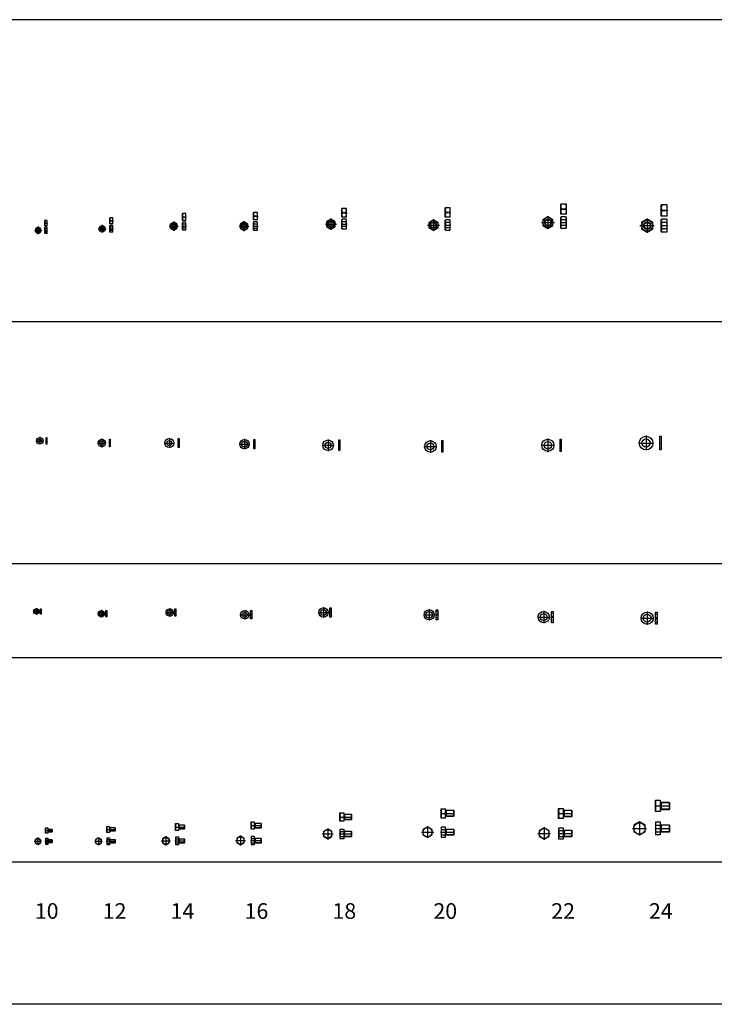
# Model space of a CAD drawing. Units: millimetres. Extents: x -8324 to 72558, y 1058 to 61192.
# Drawn here: x 3215 to 5433, y 1058 to 4202 of the extents above; entities that cross this region are included whole.
import ezdxf

# ---------------------------------------------------------------- set-up
doc = ezdxf.new("R2010")
doc.units = ezdxf.units.MM
doc.linetypes.add('CENTER', pattern=[2, 1.25, -0.25, 0.25, -0.25])
doc.linetypes.add('HIDDEN', pattern=[0.375, 0.25, -0.125])
for name, color, linetype in [('나사산', 1, 'Continuous'), ('은선', 2, 'HIDDEN'), ('중심선', 1, 'CENTER')]:
    doc.layers.add(name, color=color, linetype=linetype)
doc.styles.add('H', font='txt.shx')

msp = doc.modelspace()

# ---------------------------------------------------------------- linework, layer by layer
for p, q in [((28509.53, 4201.569), (1160.026, 4201.569)), ((3962.102, 3562.147), (3962.102, 3586.147)), ((3975.102, 3586.147), (3962.102, 3586.147)), ((3975.102, 3562.147), (3975.102, 3586.147)), ((4243.551, 3571.247), (4243.551, 3598.247)), ((4258.551, 3598.247), (4243.551, 3598.247)), ((4257.344, 3584.747), (4244.757, 3584.747)), ((4258.551, 3571.247), (4258.551, 3598.247)), ((4574.406, 3570.491), (4574.406, 3600.491)), ((4590.406, 3600.491), (4574.406, 3600.491)), ((4589.066, 3585.491), (4575.747, 3585.491)), ((4590.406, 3570.491), (4590.406, 3600.491)), ((4943.085, 3580.384), (4943.085, 3612.384)), ((4961.085, 3612.384), (4943.085, 3612.384)), ((4959.655, 3596.384), (4944.516, 3596.384)), ((4961.085, 3580.384), (4961.085, 3612.384)), ((5264.133, 3573.89), (5264.133, 3609.89)), ((5283.133, 3609.89), (5264.133, 3609.89)), ((5281.524, 3591.89), (5265.742, 3591.89)), ((5283.133, 3573.89), (5283.133, 3609.89)), ((3295.354, 3543.067), (3295.354, 3560.067)), ((3303.354, 3560.067), (3295.354, 3560.067)), ((3303.354, 3543.067), (3303.354, 3560.067)), ((3502.754, 3549.692), (3502.754, 3568.692)), ((3512.754, 3568.692), (3502.754, 3568.692)), ((3511.905, 3559.192), (3503.603, 3559.192)), ((3512.754, 3549.692), (3512.754, 3568.692)), ((3707.377, 3554.813), (3696.377, 3548.463)), ((3718.377, 3548.463), (3707.377, 3554.813)), ((3734.877, 3560.445), (3734.877, 3582.445)), ((3745.877, 3582.445), (3734.877, 3582.445)), ((3745.877, 3560.445), (3734.877, 3560.445)), ((3734.877, 3553.111), (3735.86, 3554.813)), ((3734.877, 3531.111), (3734.877, 3553.111)), ((3744.894, 3571.445), (3735.86, 3571.445)), ((3744.894, 3554.813), (3735.86, 3554.813)), ((3745.877, 3553.111), (3744.894, 3554.813)), ((3745.877, 3560.445), (3745.877, 3582.445)), ((3745.877, 3531.111), (3745.877, 3553.111)), ((3931.602, 3556.004), (3919.602, 3549.076)), ((3943.602, 3549.076), (3931.602, 3556.004)), ((3975.102, 3562.147), (3962.102, 3562.147)), ((3962.102, 3554.147), (3963.175, 3556.004)), ((3962.102, 3530.147), (3962.102, 3554.147)), ((3974.029, 3574.147), (3963.175, 3574.147)), ((3974.029, 3556.004), (3963.175, 3556.004)), ((3975.102, 3554.147), (3974.029, 3556.004)), ((3975.102, 3530.147), (3975.102, 3554.147)), ((4209.051, 3564.336), (4195.551, 3556.542)), ((4195.551, 3556.542), (4195.551, 3540.952)), ((4222.551, 3556.542), (4209.051, 3564.336)), ((4222.551, 3540.952), (4222.551, 3556.542)), ((4258.551, 3571.247), (4243.551, 3571.247)), ((4243.551, 3562.247), (4244.757, 3564.336)), ((4243.551, 3535.247), (4243.551, 3562.247)), ((4257.344, 3564.336), (4244.757, 3564.336)), ((4257.344, 3556.542), (4244.757, 3556.542)), ((4258.551, 3562.247), (4257.344, 3564.336)), ((4258.551, 3535.247), (4258.551, 3562.247)), ((4536.406, 3562.812), (4521.406, 3554.152)), ((4521.406, 3554.152), (4521.406, 3536.83)), ((4551.406, 3554.152), (4536.406, 3562.812)), ((4551.406, 3536.83), (4551.406, 3554.152)), ((4590.406, 3570.491), (4574.406, 3570.491)), ((4574.406, 3560.491), (4575.747, 3562.812)), ((4574.406, 3530.491), (4574.406, 3560.491)), ((4589.066, 3562.812), (4575.747, 3562.812)), ((4589.066, 3554.152), (4575.747, 3554.152)), ((4590.406, 3560.491), (4589.066, 3562.812)), ((4590.406, 3530.491), (4590.406, 3560.491)), ((4902.085, 3572.192), (4886.085, 3562.955)), ((4886.085, 3562.955), (4886.085, 3544.478)), ((4918.085, 3562.955), (4902.085, 3572.192)), ((4918.085, 3544.478), (4918.085, 3562.955)), ((4961.085, 3580.384), (4943.085, 3580.384)), ((4943.085, 3569.717), (4944.516, 3572.192)), ((4943.085, 3537.717), (4943.085, 3569.717)), ((4959.655, 3572.192), (4944.516, 3572.192)), ((4959.655, 3562.955), (4944.516, 3562.955)), ((4961.085, 3569.717), (4959.655, 3572.192)), ((4961.085, 3537.717), (4961.085, 3569.717)), ((5218.633, 3564.675), (5200.633, 3554.283)), ((5200.633, 3554.283), (5200.633, 3533.497)), ((5236.633, 3554.283), (5218.633, 3564.675)), ((5236.633, 3533.497), (5236.633, 3554.283)), ((5283.133, 3573.89), (5264.133, 3573.89)), ((5264.133, 3561.89), (5265.742, 3564.675)), ((5264.133, 3525.89), (5264.133, 3561.89)), ((5281.524, 3564.675), (5265.742, 3564.675)), ((5281.524, 3554.283), (5265.742, 3554.283)), ((5283.133, 3561.89), (5281.524, 3564.675)), ((5283.133, 3525.89), (5283.133, 3561.89)), ((3274.354, 3538.715), (3265.854, 3533.808)), ((3265.854, 3533.808), (3265.854, 3523.992)), ((3265.854, 3523.992), (3274.354, 3519.085)), ((3282.854, 3533.808), (3274.354, 3538.715)), ((3274.354, 3519.085), (3282.854, 3523.992)), ((3282.854, 3523.992), (3282.854, 3533.808)), ((3303.354, 3543.067), (3295.354, 3543.067)), ((3295.354, 3537.4), (3296.113, 3538.715)), ((3295.354, 3520.4), (3295.354, 3537.4)), ((3302.594, 3551.567), (3296.113, 3551.567)), ((3302.594, 3538.715), (3296.113, 3538.715)), ((3302.594, 3533.808), (3296.113, 3533.808)), ((3302.594, 3523.992), (3296.113, 3523.992)), ((3303.354, 3537.4), (3302.594, 3538.715)), ((3303.354, 3520.4), (3303.354, 3537.4)), ((3478.754, 3544.829), (3469.254, 3539.344)), ((3469.254, 3539.344), (3469.254, 3528.373)), ((3469.254, 3528.373), (3478.754, 3522.889)), ((3488.254, 3539.344), (3478.754, 3544.829)), ((3478.754, 3522.889), (3488.254, 3528.373)), ((3488.254, 3528.373), (3488.254, 3539.344)), ((3512.754, 3549.692), (3502.754, 3549.692)), ((3502.754, 3543.359), (3503.603, 3544.829)), ((3502.754, 3524.359), (3502.754, 3543.359)), ((3503.603, 3522.889), (3502.754, 3524.359)), ((3511.905, 3544.829), (3503.603, 3544.829)), ((3511.905, 3539.344), (3503.603, 3539.344)), ((3511.905, 3528.373), (3503.603, 3528.373)), ((3511.905, 3522.889), (3503.603, 3522.889)), ((3512.754, 3543.359), (3511.905, 3544.829)), ((3511.905, 3522.889), (3512.754, 3524.359)), ((3512.754, 3524.359), (3512.754, 3543.359)), ((3696.377, 3548.463), (3696.377, 3535.76)), ((3696.377, 3535.76), (3707.377, 3529.41)), ((3707.377, 3529.41), (3718.377, 3535.76)), ((3718.377, 3535.76), (3718.377, 3548.463)), ((3735.86, 3529.41), (3734.877, 3531.111)), ((3744.894, 3548.463), (3735.86, 3548.463)), ((3744.894, 3535.76), (3735.86, 3535.76)), ((3744.894, 3529.41), (3735.86, 3529.41)), ((3744.894, 3529.41), (3745.877, 3531.111)), ((3919.602, 3549.076), (3919.602, 3535.219)), ((3919.602, 3535.219), (3931.602, 3528.291)), ((3931.602, 3528.291), (3943.602, 3535.219)), ((3943.602, 3535.219), (3943.602, 3549.076)), ((3963.175, 3528.291), (3962.102, 3530.147)), ((3974.029, 3549.076), (3963.175, 3549.076)), ((3974.029, 3535.219), (3963.175, 3535.219)), ((3974.029, 3528.291), (3963.175, 3528.291)), ((3974.029, 3528.291), (3975.102, 3530.147)), ((4195.551, 3540.952), (4209.051, 3533.159)), ((4209.051, 3533.159), (4222.551, 3540.952)), ((4244.757, 3533.159), (4243.551, 3535.247)), ((4257.344, 3540.952), (4244.757, 3540.952)), ((4257.344, 3533.159), (4244.757, 3533.159)), ((4257.344, 3533.159), (4258.551, 3535.247)), ((4521.406, 3536.83), (4536.406, 3528.17)), ((4536.406, 3528.17), (4551.406, 3536.83)), ((4575.747, 3528.17), (4574.406, 3530.491)), ((4589.066, 3536.83), (4575.747, 3536.83)), ((4589.066, 3528.17), (4575.747, 3528.17)), ((4589.066, 3528.17), (4590.406, 3530.491)), ((4886.085, 3544.478), (4902.085, 3535.241)), ((4902.085, 3535.241), (4918.085, 3544.478)), ((4944.516, 3535.241), (4943.085, 3537.717)), ((4959.655, 3544.478), (4944.516, 3544.478)), ((4959.655, 3535.241), (4944.516, 3535.241)), ((4959.655, 3535.241), (4961.085, 3537.717)), ((5200.633, 3533.497), (5218.633, 3523.105)), ((5218.633, 3523.105), (5236.633, 3533.497)), ((5265.742, 3523.105), (5264.133, 3525.89)), ((5281.524, 3533.497), (5265.742, 3533.497)), ((5281.524, 3523.105), (5265.742, 3523.105)), ((5281.524, 3523.105), (5283.133, 3525.89)), ((3296.113, 3519.085), (3295.354, 3520.4)), ((3302.594, 3519.085), (3296.113, 3519.085)), ((3302.594, 3519.085), (3303.354, 3520.4)), ((28509.53, 3236.889), (1160.026, 3236.889)), ((3300.372, 2846.601), (3300.372, 2867.601)), ((3300.372, 2867.601), (3302.372, 2867.601)), ((3302.372, 2867.601), (3302.372, 2846.601)), ((3501.644, 2837.786), (3501.644, 2861.786)), ((3501.644, 2861.786), (3503.944, 2861.786)), ((3503.944, 2861.786), (3503.944, 2837.786)), ((3721.214, 2835.786), (3721.214, 2863.786)), ((3721.214, 2863.786), (3724.414, 2863.786)), ((3724.414, 2863.786), (3724.414, 2835.786)), ((3962.987, 2831.158), (3962.987, 2861.158)), ((3962.987, 2861.158), (3966.187, 2861.158)), ((3966.187, 2861.158), (3966.187, 2831.158)), ((4940.664, 2823.011), (4940.664, 2862.011)), ((4940.664, 2862.011), (4943.864, 2862.011)), ((4943.864, 2862.011), (4943.864, 2823.011)), ((5259.375, 2827.736), (5259.375, 2871.736)), ((5259.375, 2871.736), (5263.875, 2871.736)), ((5263.875, 2871.736), (5263.875, 2827.736)), ((3302.372, 2846.601), (3300.372, 2846.601)), ((3503.944, 2837.786), (3501.644, 2837.786)), ((3724.414, 2835.786), (3721.214, 2835.786)), ((3966.187, 2831.158), (3962.987, 2831.158)), ((4234.089, 2825.511), (4234.089, 2859.511)), ((4234.089, 2859.511), (4237.289, 2859.511)), ((4237.289, 2859.511), (4237.289, 2825.511)), ((4563.737, 2820.353), (4563.737, 2857.353)), ((4563.737, 2857.353), (4566.937, 2857.353)), ((4566.937, 2857.353), (4566.937, 2820.353)), ((4237.289, 2825.511), (4234.089, 2825.511)), ((4566.937, 2820.353), (4563.737, 2820.353)), ((4943.864, 2823.011), (4940.664, 2823.011)), ((5263.875, 2827.736), (5259.375, 2827.736)), ((28509.53, 2464.574), (1160.026, 2464.574)), ((3281.445, 2303.26), (3281.445, 2320.86)), ((3281.445, 2320.86), (3283.945, 2320.86)), ((3283.945, 2313.727), (3281.445, 2311.227)), ((3283.945, 2312.894), (3281.445, 2310.394)), ((3283.945, 2303.26), (3281.445, 2303.26)), ((3283.945, 2320.86), (3283.945, 2303.26)), ((3490.689, 2294.549), (3490.689, 2315.149)), ((3490.689, 2315.149), (3493.689, 2315.149)), ((3493.689, 2306.849), (3490.689, 2303.849)), ((3493.689, 2305.849), (3490.689, 2302.849)), ((3493.689, 2315.149), (3493.689, 2294.549)), ((3710.958, 2296.694), (3710.958, 2320.294)), ((3710.958, 2320.294), (3714.458, 2320.294)), ((3714.458, 2310.827), (3710.958, 2307.327)), ((3714.458, 2309.661), (3710.958, 2306.161)), ((3714.458, 2296.694), (3710.958, 2296.694)), ((3714.458, 2320.294), (3714.458, 2296.694)), ((3952.672, 2287.983), (3952.672, 2314.583)), ((3952.672, 2314.583), (3956.672, 2314.583)), ((3956.672, 2303.949), (3952.672, 2299.949)), ((3956.672, 2302.616), (3952.672, 2298.616)), ((3956.672, 2314.583), (3956.672, 2287.983)), ((4205.65, 2293.778), (4205.65, 2323.378)), ((4205.65, 2323.378), (4210.25, 2323.378)), ((4210.25, 2311.644), (4205.65, 2307.044)), ((4210.25, 2310.111), (4205.65, 2305.511)), ((4210.25, 2323.378), (4210.25, 2293.778)), ((4545.037, 2285.166), (4545.037, 2317.566)), ((4545.037, 2317.566), (4550.137, 2317.566)), ((4550.137, 2304.766), (4545.037, 2299.666)), ((4550.137, 2303.066), (4545.037, 2297.966)), ((4550.137, 2317.566), (4550.137, 2285.166)), ((4913.42, 2276.105), (4913.42, 2312.205)), ((4913.42, 2312.205), (4919.02, 2312.205)), ((4919.02, 2297.888), (4913.42, 2292.288)), ((4919.02, 2296.022), (4913.42, 2290.422)), ((4919.02, 2312.205), (4919.02, 2276.105)), ((5245.325, 2271.199), (5245.325, 2309.899)), ((5245.325, 2309.899), (5251.225, 2309.899)), ((5251.225, 2309.899), (5251.225, 2271.199)), ((3493.689, 2294.549), (3490.689, 2294.549)), ((3956.672, 2287.983), (3952.672, 2287.983)), ((4210.25, 2293.778), (4205.65, 2293.778)), ((4550.137, 2285.166), (4545.037, 2285.166)), ((4919.02, 2276.105), (4913.42, 2276.105)), ((5251.225, 2294.483), (5245.325, 2288.583)), ((5251.225, 2292.516), (5245.325, 2286.616)), ((5251.225, 2271.199), (5245.325, 2271.199)), ((28509.53, 2164.418), (1160.026, 2164.418)), ((5245.487, 1709.03), (5260.487, 1709.03)), ((5245.487, 1673.03), (5245.487, 1709.03)), ((5260.487, 1709.03), (5260.487, 1673.03)), ((5260.487, 1703.03), (5288.863, 1703.03)), ((5264.1, 1703.03), (5264.1, 1679.03)), ((5288.863, 1703.03), (5288.863, 1679.03)), ((5288.863, 1703.03), (5290.487, 1701.407)), ((5290.487, 1701.407), (5290.487, 1680.654)), ((4237.953, 1669.011), (4249.953, 1669.011)), ((4237.953, 1642.011), (4237.953, 1669.011)), ((4249.953, 1669.011), (4249.953, 1642.011)), ((4560.943, 1682.254), (4573.943, 1682.254)), ((4560.943, 1652.254), (4560.943, 1682.254)), ((4562.283, 1667.254), (4573.943, 1667.254)), ((4573.943, 1682.254), (4573.943, 1652.254)), ((4573.943, 1677.254), (4600.589, 1677.254)), ((4577.086, 1677.254), (4577.086, 1657.254)), ((4600.589, 1677.254), (4600.589, 1657.254)), ((4600.589, 1677.254), (4601.943, 1675.901)), ((4601.943, 1675.901), (4601.943, 1658.607)), ((4936.309, 1682.93), (4950.309, 1682.93)), ((4936.309, 1650.93), (4936.309, 1682.93)), ((4937.739, 1666.93), (4950.309, 1666.93)), ((4950.309, 1682.93), (4950.309, 1650.93)), ((4950.309, 1677.93), (4976.956, 1677.93)), ((4953.453, 1677.93), (4953.453, 1655.93)), ((4976.956, 1677.93), (4976.956, 1655.93)), ((4976.956, 1677.93), (4978.309, 1676.576)), ((4978.309, 1676.576), (4978.309, 1657.283)), ((5260.487, 1673.03), (5245.487, 1673.03)), ((5247.096, 1691.03), (5260.487, 1691.03)), ((5288.863, 1679.03), (5260.487, 1679.03)), ((5290.487, 1680.654), (5288.863, 1679.03)), ((3954.495, 1640.501), (3964.495, 1640.501)), ((3954.495, 1616.501), (3954.495, 1640.501)), ((3964.495, 1640.501), (3964.495, 1616.501)), ((3964.495, 1636.501), (3985.412, 1636.501)), ((3966.97, 1636.501), (3966.97, 1620.501)), ((3985.412, 1636.501), (3985.412, 1620.501)), ((3985.412, 1636.501), (3986.495, 1635.419)), ((3986.495, 1635.419), (3986.495, 1621.584)), ((4249.953, 1642.011), (4237.953, 1642.011)), ((4239.16, 1655.511), (4249.953, 1655.511)), ((4249.953, 1664.511), (4273.6, 1664.511)), ((4273.6, 1646.511), (4249.953, 1646.511)), ((4252.897, 1664.511), (4252.897, 1646.511)), ((4273.6, 1664.511), (4273.6, 1646.511)), ((4273.6, 1664.511), (4274.953, 1663.157)), ((4274.953, 1647.864), (4273.6, 1646.511)), ((4274.953, 1663.157), (4274.953, 1647.864)), ((4573.943, 1652.254), (4560.943, 1652.254)), ((4600.589, 1657.254), (4573.943, 1657.254)), ((4601.943, 1658.607), (4600.589, 1657.254)), ((4950.309, 1650.93), (4936.309, 1650.93)), ((4976.956, 1655.93), (4950.309, 1655.93)), ((4978.309, 1657.283), (4976.956, 1655.93)), ((5194.487, 1639.815), (5176.487, 1629.424)), ((5212.487, 1629.424), (5194.487, 1639.815)), ((5247.096, 1639.815), (5245.487, 1637.03)), ((5245.487, 1637.03), (5245.487, 1601.03)), ((5247.096, 1639.815), (5260.487, 1639.815)), ((5260.487, 1639.815), (5260.487, 1598.246)), ((3297.746, 1620.595), (3304.746, 1620.595)), ((3297.746, 1603.595), (3297.746, 1620.595)), ((3304.746, 1603.595), (3297.746, 1603.595)), ((3298.506, 1612.095), (3304.746, 1612.095)), ((3304.746, 1620.595), (3304.746, 1603.595)), ((3304.746, 1617.095), (3317.935, 1617.095)), ((3317.935, 1607.095), (3304.746, 1607.095)), ((3306.553, 1617.095), (3306.553, 1607.095)), ((3317.935, 1617.095), (3317.935, 1607.095)), ((3317.935, 1617.095), (3318.746, 1616.283)), ((3318.746, 1607.907), (3317.935, 1607.095)), ((3318.746, 1616.283), (3318.746, 1607.907)), ((3493.773, 1625.589), (3501.773, 1625.589)), ((3493.773, 1606.589), (3493.773, 1625.589)), ((3501.773, 1606.589), (3493.773, 1606.589)), ((3494.622, 1616.089), (3501.773, 1616.089)), ((3501.773, 1625.589), (3501.773, 1606.589)), ((3501.773, 1622.089), (3518.825, 1622.089)), ((3518.825, 1610.089), (3501.773, 1610.089)), ((3504.013, 1622.089), (3504.013, 1610.089)), ((3518.825, 1622.089), (3518.825, 1610.089)), ((3518.825, 1622.089), (3519.773, 1621.141)), ((3519.773, 1611.036), (3518.825, 1610.089)), ((3519.773, 1621.141), (3519.773, 1611.036)), ((3713.082, 1634.468), (3722.082, 1634.468)), ((3713.082, 1612.468), (3713.082, 1634.468)), ((3722.082, 1612.468), (3713.082, 1612.468)), ((3714.065, 1623.468), (3722.082, 1623.468)), ((3722.082, 1634.468), (3722.082, 1612.468)), ((3722.082, 1630.468), (3741, 1630.468)), ((3741, 1616.468), (3722.082, 1616.468)), ((3724.557, 1630.468), (3724.557, 1616.468)), ((3741, 1630.468), (3741, 1616.468)), ((3741, 1630.468), (3742.082, 1629.385)), ((3742.082, 1617.55), (3741, 1616.468)), ((3742.082, 1629.385), (3742.082, 1617.55)), ((3964.495, 1616.501), (3954.495, 1616.501)), ((3955.567, 1628.501), (3964.495, 1628.501)), ((3985.412, 1620.501), (3964.495, 1620.501)), ((3986.495, 1621.584), (3985.412, 1620.501)), ((4198.953, 1617.099), (4185.453, 1609.305)), ((4185.453, 1609.305), (4185.453, 1593.716)), ((4212.453, 1609.305), (4198.953, 1617.099)), ((4212.453, 1593.716), (4212.453, 1609.305)), ((4239.16, 1617.099), (4237.953, 1615.011)), ((4237.953, 1615.011), (4237.953, 1588.011)), ((4239.16, 1617.099), (4249.953, 1617.099)), ((4239.16, 1609.305), (4249.953, 1609.305)), ((4249.953, 1617.099), (4249.953, 1585.922)), ((4249.953, 1610.511), (4273.6, 1610.511)), ((4252.897, 1610.511), (4252.897, 1592.511)), ((4273.6, 1610.511), (4273.6, 1592.511)), ((4273.6, 1610.511), (4274.953, 1609.157)), ((4274.953, 1609.157), (4274.953, 1593.864)), ((4517.943, 1624.575), (4502.943, 1615.915)), ((4502.943, 1615.915), (4502.943, 1598.593)), ((4532.943, 1615.915), (4517.943, 1624.575)), ((4532.943, 1598.593), (4532.943, 1615.915)), ((4562.283, 1624.575), (4560.943, 1622.254)), ((4560.943, 1622.254), (4560.943, 1592.254)), ((4562.283, 1624.575), (4573.943, 1624.575)), ((4562.283, 1615.915), (4573.943, 1615.915)), ((4573.943, 1624.575), (4573.943, 1589.933)), ((4573.943, 1617.254), (4600.589, 1617.254)), ((4577.086, 1617.254), (4577.086, 1597.254)), ((4600.589, 1617.254), (4600.589, 1597.254)), ((4600.589, 1617.254), (4601.943, 1615.901)), ((4601.943, 1615.901), (4601.943, 1598.607)), ((4890.309, 1621.405), (4874.309, 1612.168)), ((4874.309, 1612.168), (4874.309, 1593.691)), ((4906.309, 1612.168), (4890.309, 1621.405)), ((4906.309, 1593.691), (4906.309, 1612.168)), ((4937.739, 1621.405), (4936.309, 1618.93)), ((4936.309, 1618.93), (4936.309, 1586.93)), ((4937.739, 1621.405), (4950.309, 1621.405)), ((4937.739, 1612.168), (4950.309, 1612.168)), ((4950.309, 1621.405), (4950.309, 1584.454)), ((4950.309, 1613.93), (4976.956, 1613.93)), ((4953.453, 1613.93), (4953.453, 1591.93)), ((4976.956, 1613.93), (4976.956, 1591.93)), ((4976.956, 1613.93), (4978.309, 1612.576)), ((4978.309, 1612.576), (4978.309, 1593.283)), ((5176.487, 1629.424), (5176.487, 1608.637)), ((5176.487, 1608.637), (5194.487, 1598.246)), ((5194.487, 1598.246), (5212.487, 1608.637)), ((5212.487, 1608.637), (5212.487, 1629.424)), ((5247.096, 1629.424), (5260.487, 1629.424)), ((5247.096, 1608.637), (5260.487, 1608.637)), ((5260.487, 1631.03), (5288.863, 1631.03)), ((5288.863, 1607.03), (5260.487, 1607.03)), ((5264.1, 1631.03), (5264.1, 1607.03)), ((5288.863, 1631.03), (5288.863, 1607.03)), ((5288.863, 1631.03), (5290.487, 1629.407)), ((5290.487, 1608.654), (5288.863, 1607.03)), ((5290.487, 1629.407), (5290.487, 1608.654)), ((3273.746, 1587.91), (3265.246, 1583.003)), ((3265.246, 1583.003), (3265.246, 1573.187)), ((3265.246, 1573.187), (3273.746, 1568.28)), ((3282.246, 1583.003), (3273.746, 1587.91)), ((3273.746, 1568.28), (3282.246, 1573.187)), ((3282.246, 1573.187), (3282.246, 1583.003)), ((3298.506, 1587.91), (3297.746, 1586.595)), ((3297.746, 1586.595), (3297.746, 1569.595)), ((3298.506, 1587.91), (3304.746, 1587.91)), ((3298.506, 1583.003), (3304.746, 1583.003)), ((3298.506, 1573.187), (3304.746, 1573.187)), ((3304.746, 1587.91), (3304.746, 1568.28)), ((3304.746, 1583.095), (3317.935, 1583.095)), ((3317.935, 1573.095), (3304.746, 1573.095)), ((3306.553, 1583.095), (3306.553, 1573.095)), ((3317.935, 1583.095), (3317.935, 1573.095)), ((3317.935, 1583.095), (3318.746, 1582.283)), ((3318.746, 1573.907), (3317.935, 1573.095)), ((3318.746, 1582.283), (3318.746, 1573.907)), ((3466.773, 1589.058), (3457.273, 1583.574)), ((3457.273, 1583.574), (3457.273, 1572.603)), ((3457.273, 1572.603), (3466.773, 1567.119)), ((3476.273, 1583.574), (3466.773, 1589.058)), ((3466.773, 1567.119), (3476.273, 1572.603)), ((3476.273, 1572.603), (3476.273, 1583.574)), ((3494.622, 1589.058), (3493.773, 1587.589)), ((3493.773, 1587.589), (3493.773, 1568.589)), ((3494.622, 1589.058), (3501.773, 1589.058)), ((3494.622, 1583.574), (3501.773, 1583.574)), ((3494.622, 1572.603), (3501.773, 1572.603)), ((3501.773, 1589.058), (3501.773, 1567.119)), ((3501.773, 1584.089), (3518.825, 1584.089)), ((3518.825, 1572.089), (3501.773, 1572.089)), ((3504.013, 1584.089), (3504.013, 1572.089)), ((3518.825, 1584.089), (3518.825, 1572.089)), ((3518.825, 1584.089), (3519.773, 1583.141)), ((3519.773, 1573.036), (3518.825, 1572.089)), ((3519.773, 1583.141), (3519.773, 1573.036)), ((3682.082, 1592.169), (3671.082, 1585.819)), ((3671.082, 1585.819), (3671.082, 1573.116)), ((3671.082, 1573.116), (3682.082, 1566.766)), ((3693.082, 1585.819), (3682.082, 1592.169)), ((3682.082, 1566.766), (3693.082, 1573.116)), ((3693.082, 1573.116), (3693.082, 1585.819)), ((3714.065, 1592.169), (3713.082, 1590.468)), ((3713.082, 1590.468), (3713.082, 1568.468)), ((3714.065, 1592.169), (3722.082, 1592.169)), ((3714.065, 1585.819), (3722.082, 1585.819)), ((3714.065, 1573.116), (3722.082, 1573.116)), ((3722.082, 1592.169), (3722.082, 1566.766)), ((3722.082, 1586.468), (3741, 1586.468)), ((3741, 1572.468), (3722.082, 1572.468)), ((3724.557, 1586.468), (3724.557, 1572.468)), ((3741, 1586.468), (3741, 1572.468)), ((3741, 1586.468), (3742.082, 1585.385)), ((3742.082, 1573.55), (3741, 1572.468)), ((3742.082, 1585.385), (3742.082, 1573.55)), ((3920.495, 1594.358), (3908.495, 1587.43)), ((3908.495, 1587.43), (3908.495, 1573.572)), ((3908.495, 1573.572), (3920.495, 1566.644)), ((3932.495, 1587.43), (3920.495, 1594.358)), ((3920.495, 1566.644), (3932.495, 1573.572)), ((3932.495, 1573.572), (3932.495, 1587.43)), ((3955.567, 1594.358), (3954.495, 1592.501)), ((3954.495, 1592.501), (3954.495, 1568.501)), ((3955.567, 1594.358), (3964.495, 1594.358)), ((3955.567, 1587.43), (3964.495, 1587.43)), ((3955.567, 1573.572), (3964.495, 1573.572)), ((3964.495, 1594.358), (3964.495, 1566.644)), ((3964.495, 1588.501), (3985.412, 1588.501)), ((3985.412, 1572.501), (3964.495, 1572.501)), ((3966.97, 1588.501), (3966.97, 1572.501)), ((3985.412, 1588.501), (3985.412, 1572.501)), ((3985.412, 1588.501), (3986.495, 1587.419)), ((3986.495, 1573.584), (3985.412, 1572.501)), ((3986.495, 1587.419), (3986.495, 1573.584)), ((4185.453, 1593.716), (4198.953, 1585.922)), ((4198.953, 1585.922), (4212.453, 1593.716)), ((4237.953, 1588.011), (4239.16, 1585.922)), ((4239.16, 1593.716), (4249.953, 1593.716)), ((4249.953, 1585.922), (4239.16, 1585.922)), ((4273.6, 1592.511), (4249.953, 1592.511)), ((4274.953, 1593.864), (4273.6, 1592.511)), ((4502.943, 1598.593), (4517.943, 1589.933)), ((4517.943, 1589.933), (4532.943, 1598.593)), ((4560.943, 1592.254), (4562.283, 1589.933)), ((4562.283, 1598.593), (4573.943, 1598.593)), ((4573.943, 1589.933), (4562.283, 1589.933)), ((4600.589, 1597.254), (4573.943, 1597.254)), ((4601.943, 1598.607), (4600.589, 1597.254)), ((4874.309, 1593.691), (4890.309, 1584.454)), ((4890.309, 1584.454), (4906.309, 1593.691)), ((4936.309, 1586.93), (4937.739, 1584.454)), ((4937.739, 1593.691), (4950.309, 1593.691)), ((4950.309, 1584.454), (4937.739, 1584.454)), ((4976.956, 1591.93), (4950.309, 1591.93)), ((4978.309, 1593.283), (4976.956, 1591.93)), ((5245.487, 1601.03), (5247.096, 1598.246)), ((5260.487, 1598.246), (5247.096, 1598.246)), ((3297.746, 1569.595), (3298.506, 1568.28)), ((3304.746, 1568.28), (3298.506, 1568.28)), ((3493.773, 1568.589), (3494.622, 1567.119)), ((3501.773, 1567.119), (3494.622, 1567.119)), ((3713.082, 1568.468), (3714.065, 1566.766)), ((3722.082, 1566.766), (3714.065, 1566.766)), ((3954.495, 1568.501), (3955.567, 1566.644)), ((3964.495, 1566.644), (3955.567, 1566.644)), ((28509.53, 1511.633), (1160.026, 1511.633)), ((28509.53, 1057.578), (1160.026, 1057.578))]:
    msp.add_line(p, q)
for centre, radius in [((3707.377, 3542.111), 11), ((3931.602, 3542.147), 12), ((4209.051, 3548.747), 13.5), ((4209.051, 3548.747), 7.558), ((4536.406, 3545.491), 15), ((4536.406, 3545.491), 8.558), ((4902.085, 3553.717), 16), ((4902.085, 3553.717), 9.558), ((5218.633, 3543.89), 18), ((5218.633, 3543.89), 10.269), ((3274.354, 3528.9), 8.5), ((3274.354, 3528.9), 4.135), ((3478.754, 3533.859), 9.5), ((3478.754, 3533.859), 4.99), ((3707.377, 3542.111), 5.846), ((3931.602, 3542.147), 6.846), ((3279.372, 2857.101), 10.5), ((3279.372, 2857.101), 5.5), ((3477.644, 2849.786), 12), ((3693.214, 2849.786), 14), ((3932.987, 2846.158), 15), ((4901.664, 2842.511), 19.5), ((5215.375, 2849.736), 22), ((5215.375, 2849.736), 13), ((3477.644, 2849.786), 7), ((3693.214, 2849.786), 8), ((3932.987, 2846.158), 9), ((4200.089, 2842.511), 17), ((4200.089, 2842.511), 10), ((4526.737, 2838.853), 18.5), ((4526.737, 2838.853), 11), ((4901.664, 2842.511), 12), ((3268.945, 2312.06), 8.8), ((3268.945, 2312.06), 5.1), ((3476.189, 2304.849), 10.3), ((3476.189, 2304.849), 6.1), ((3694.458, 2308.494), 11.8), ((3694.458, 2308.494), 7.1), ((3934.172, 2301.283), 13.3), ((3934.172, 2301.283), 8.1), ((4185.15, 2308.578), 14.8), ((4185.15, 2308.578), 9.1), ((4522.737, 2301.366), 16.2), ((4522.737, 2301.366), 10.1), ((4888.57, 2294.155), 18.05), ((4888.57, 2294.155), 11.25), ((5218.875, 2290.549), 19.35), ((5218.875, 2290.549), 12.25), ((5194.487, 1619.03), 18), ((4198.953, 1601.511), 13.5), ((4517.943, 1607.254), 15), ((4890.309, 1602.93), 16), ((3273.746, 1578.095), 8.5), ((3466.773, 1578.089), 9.5), ((3682.082, 1579.468), 11), ((3920.495, 1580.501), 12)]:
    msp.add_circle(centre, radius)
for centre, radius, start, end in [((3979.421, 3580.147), 17.319, 159.729716, 200.270284), ((3957.783, 3580.147), 17.319, 339.729716, 20.270284), ((4263.034, 3591.497), 19.483, 159.729716, 200.270284), ((4263.034, 3577.997), 19.483, 159.729716, 200.270284), ((4239.067, 3591.497), 19.483, 339.729716, 20.270284), ((4239.067, 3577.997), 19.483, 339.729716, 20.270284), ((4596.055, 3592.991), 21.648, 159.729716, 200.270284), ((4596.055, 3577.991), 21.648, 159.729716, 200.270284), ((4568.758, 3592.991), 21.648, 339.729716, 20.270284), ((4568.758, 3577.991), 21.648, 339.729716, 20.270284), ((4966.177, 3604.384), 23.091, 159.729716, 200.270284), ((4966.177, 3588.384), 23.091, 159.729716, 200.270284), ((4937.994, 3604.384), 23.091, 339.729716, 20.270284), ((4937.994, 3588.384), 23.091, 339.729716, 20.270284), ((5290.111, 3600.89), 25.978, 159.729716, 200.270284), ((5290.111, 3582.89), 25.978, 159.729716, 200.270284), ((5257.155, 3600.89), 25.978, 339.729716, 20.270284), ((5257.155, 3582.89), 25.978, 339.729716, 20.270284), ((3307.621, 3555.817), 12.267, 159.729716, 200.270284), ((3291.086, 3555.817), 12.267, 339.729716, 20.270284), ((3516.464, 3563.942), 13.711, 159.729716, 200.270284), ((3516.464, 3554.442), 13.711, 159.729716, 200.270284), ((3499.043, 3563.942), 13.711, 339.729716, 20.270284), ((3499.043, 3554.442), 13.711, 339.729716, 20.270284), ((3750.752, 3576.945), 15.875, 159.729716, 200.270284), ((3750.752, 3565.945), 15.875, 159.729716, 200.270284), ((3740.496, 3551.638), 5.619, 145.591013, 214.408987), ((3730.002, 3576.945), 15.875, 339.729716, 20.270284), ((3730.002, 3565.945), 15.875, 339.729716, 20.270284), ((3740.258, 3551.638), 5.619, 325.591013, 34.408987), ((3979.421, 3568.147), 17.319, 159.729716, 200.270284), ((3968.232, 3552.54), 6.13, 145.591013, 214.408987), ((3957.783, 3568.147), 17.319, 339.729716, 20.270284), ((3968.972, 3552.54), 6.13, 325.591013, 34.408987), ((4250.447, 3560.439), 6.896, 145.591013, 214.408987), ((4270.55, 3548.559), 27, 162.801404, 179.599806), ((4251.655, 3560.439), 6.896, 325.591013, 34.408987), ((4231.551, 3548.559), 27, 0.400194, 17.198596), ((4582.069, 3558.482), 7.662, 145.591013, 214.408987), ((4604.406, 3545.282), 30, 162.801404, 179.599806), ((4582.744, 3558.482), 7.662, 325.591013, 34.408987), ((4560.407, 3545.282), 30, 0.400194, 17.198596), ((4951.258, 3567.574), 8.173, 145.591013, 214.408987), ((4975.085, 3553.493), 32, 162.801404, 179.599806), ((4975.085, 3553.94), 32, 180.400194, 197.198596), ((4952.912, 3567.574), 8.173, 325.591013, 34.408987), ((4929.086, 3553.493), 32, 0.400194, 17.198596), ((4929.086, 3553.94), 32, 342.801404, 359.599806), ((5273.328, 3559.479), 9.195, 145.591013, 214.408987), ((5300.132, 3543.638), 36, 162.801404, 179.599806), ((5273.938, 3559.479), 9.195, 325.591013, 34.408987), ((5247.134, 3543.638), 36, 0.400194, 17.198596), ((3307.621, 3547.317), 12.267, 159.729716, 200.270284), ((3299.695, 3536.262), 4.342, 145.591013, 214.408987), ((3312.353, 3528.782), 17, 162.801404, 179.599806), ((3312.353, 3529.019), 17, 180.400194, 197.198596), ((3299.695, 3521.539), 4.342, 145.591013, 214.408987), ((3291.086, 3547.317), 12.267, 339.729716, 20.270284), ((3299.012, 3536.262), 4.342, 325.591013, 34.408987), ((3286.354, 3528.782), 17, 0.400194, 17.198596), ((3286.354, 3529.019), 17, 342.801404, 359.599806), ((3299.012, 3521.539), 4.342, 325.591013, 34.408987), ((3507.607, 3542.086), 4.853, 145.591013, 214.408987), ((3521.753, 3533.726), 19, 162.801404, 179.599806), ((3521.753, 3533.991), 19, 180.400194, 197.198596), ((3507.607, 3525.631), 4.853, 145.591013, 214.408987), ((3507.901, 3542.086), 4.853, 325.591013, 34.408987), ((3493.754, 3533.726), 19, 0.400194, 17.198596), ((3493.754, 3533.991), 19, 342.801404, 359.599806), ((3507.901, 3525.631), 4.853, 325.591013, 34.408987), ((3756.876, 3541.958), 22, 162.801404, 179.599806), ((3756.876, 3542.265), 22, 180.400194, 197.198596), ((3740.496, 3532.585), 5.619, 145.591013, 214.408987), ((3723.877, 3541.958), 22, 0.400194, 17.198596), ((3723.877, 3542.265), 22, 342.801404, 359.599806), ((3740.258, 3532.585), 5.619, 325.591013, 34.408987), ((3986.101, 3541.98), 24, 162.801404, 179.599806), ((3986.101, 3542.315), 24, 180.400194, 197.198596), ((3968.232, 3531.755), 6.13, 145.591013, 214.408987), ((3951.103, 3541.98), 24, 0.400194, 17.198596), ((3951.103, 3542.315), 24, 342.801404, 359.599806), ((3968.972, 3531.755), 6.13, 325.591013, 34.408987), ((4270.55, 3548.936), 27, 180.400194, 197.198596), ((4250.447, 3537.055), 6.896, 145.591013, 214.408987), ((4231.551, 3548.936), 27, 342.801404, 359.599806), ((4251.655, 3537.055), 6.896, 325.591013, 34.408987), ((4604.406, 3545.701), 30, 180.400194, 197.198596), ((4582.069, 3532.5), 7.662, 145.591013, 214.408987), ((4560.407, 3545.701), 30, 342.801404, 359.599806), ((4582.744, 3532.5), 7.662, 325.591013, 34.408987), ((4951.258, 3539.86), 8.173, 145.591013, 214.408987), ((4952.912, 3539.86), 8.173, 325.591013, 34.408987), ((5300.132, 3544.141), 36, 180.400194, 197.198596), ((5273.328, 3528.301), 9.195, 145.591013, 214.408987), ((5247.134, 3544.141), 36, 342.801404, 359.599806), ((5273.938, 3528.301), 9.195, 325.591013, 34.408987), ((5271.465, 1700.03), 25.978, 159.729716, 200.270284), ((4257.437, 1662.261), 19.483, 159.729716, 200.270284), ((4582.591, 1674.754), 21.648, 159.729716, 200.270284), ((4582.591, 1659.754), 21.648, 159.729716, 200.270284), ((4959.4, 1674.93), 23.091, 159.729716, 200.270284), ((4959.4, 1658.93), 23.091, 159.729716, 200.270284), ((5271.465, 1682.03), 25.978, 159.729716, 200.270284), ((3971.813, 1634.501), 17.319, 159.729716, 200.270284), ((4257.437, 1648.761), 19.483, 159.729716, 200.270284), ((5254.682, 1634.62), 9.195, 145.591013, 214.408987), ((3310.014, 1616.345), 12.267, 159.729716, 200.270284), ((3310.014, 1607.845), 12.267, 159.729716, 200.270284), ((3507.483, 1620.839), 13.711, 159.729716, 200.270284), ((3507.483, 1611.339), 13.711, 159.729716, 200.270284), ((3728.957, 1628.968), 15.875, 159.729716, 200.270284), ((3728.957, 1617.968), 15.875, 159.729716, 200.270284), ((3971.813, 1622.501), 17.319, 159.729716, 200.270284), ((4244.849, 1613.202), 6.896, 145.591013, 214.408987), ((4265.01, 1601.511), 27, 163.219857, 196.780143), ((4568.605, 1620.245), 7.662, 145.591013, 214.408987), ((4591.006, 1607.254), 30, 163.219857, 196.780143), ((4944.482, 1616.787), 8.173, 145.591013, 214.408987), ((4968.376, 1602.93), 32, 163.219857, 196.780143), ((5254.682, 1603.441), 9.195, 145.591013, 214.408987), ((5281.563, 1619.03), 36, 163.219857, 196.780143), ((3302.088, 1585.456), 4.342, 145.591013, 214.408987), ((3302.088, 1570.733), 4.342, 145.591013, 214.408987), ((3314.782, 1578.095), 17, 163.219857, 196.780143), ((3498.625, 1586.316), 4.853, 145.591013, 214.408987), ((3498.625, 1569.861), 4.853, 145.591013, 214.408987), ((3512.813, 1578.089), 19, 163.219857, 196.780143), ((3718.701, 1588.994), 5.619, 145.591013, 214.408987), ((3718.701, 1569.941), 5.619, 145.591013, 214.408987), ((3735.128, 1579.468), 22, 163.219857, 196.780143), ((3960.625, 1590.894), 6.13, 145.591013, 214.408987), ((3960.625, 1570.108), 6.13, 145.591013, 214.408987), ((3978.546, 1580.501), 24, 163.219857, 196.780143), ((4244.849, 1589.819), 6.896, 145.591013, 214.408987), ((4568.605, 1594.263), 7.662, 145.591013, 214.408987), ((4944.482, 1589.073), 8.173, 145.591013, 214.408987)]:
    msp.add_arc(centre, radius, start, end)
at = {"layer": '나사산'}
for p, q in [((5264.1, 1701.407), (5261.287, 1703.03)), ((5290.487, 1701.407), (5264.1, 1701.407)), ((4577.086, 1675.901), (4574.743, 1677.254)), ((4601.943, 1675.901), (4577.086, 1675.901)), ((4953.453, 1676.576), (4951.109, 1677.93)), ((4978.309, 1676.576), (4953.453, 1676.576)), ((5264.1, 1680.654), (5261.287, 1679.03)), ((5290.487, 1680.654), (5264.1, 1680.654)), ((3966.97, 1635.419), (3965.095, 1636.501)), ((3986.495, 1635.419), (3966.97, 1635.419)), ((4252.897, 1663.157), (4250.553, 1664.511)), ((4252.897, 1647.864), (4250.553, 1646.511)), ((4274.953, 1663.157), (4252.897, 1663.157)), ((4274.953, 1647.864), (4252.897, 1647.864)), ((4577.086, 1658.607), (4574.743, 1657.254)), ((4601.943, 1658.607), (4577.086, 1658.607)), ((4953.453, 1657.283), (4951.109, 1655.93)), ((4978.309, 1657.283), (4953.453, 1657.283)), ((3306.553, 1616.283), (3305.146, 1617.095)), ((3306.553, 1607.907), (3305.146, 1607.095)), ((3318.746, 1616.283), (3306.553, 1616.283)), ((3318.746, 1607.907), (3306.553, 1607.907)), ((3504.013, 1621.141), (3502.373, 1622.089)), ((3504.013, 1611.036), (3502.373, 1610.089)), ((3519.773, 1621.141), (3504.013, 1621.141)), ((3519.773, 1611.036), (3504.013, 1611.036)), ((3724.557, 1629.385), (3722.682, 1630.468)), ((3724.557, 1617.55), (3722.682, 1616.468)), ((3742.082, 1629.385), (3724.557, 1629.385)), ((3742.082, 1617.55), (3724.557, 1617.55)), ((3966.97, 1621.584), (3965.095, 1620.501)), ((3986.495, 1621.584), (3966.97, 1621.584)), ((4252.897, 1609.157), (4250.553, 1610.511)), ((4274.953, 1609.157), (4252.897, 1609.157)), ((4577.086, 1615.901), (4574.743, 1617.254)), ((4601.943, 1615.901), (4577.086, 1615.901)), ((4953.453, 1612.576), (4951.109, 1613.93)), ((4978.309, 1612.576), (4953.453, 1612.576)), ((5264.1, 1629.407), (5261.287, 1631.03)), ((5264.1, 1608.654), (5261.287, 1607.03)), ((5290.487, 1629.407), (5264.1, 1629.407)), ((5290.487, 1608.654), (5264.1, 1608.654)), ((3306.553, 1582.283), (3305.146, 1583.095)), ((3306.553, 1573.907), (3305.146, 1573.095)), ((3318.746, 1582.283), (3306.553, 1582.283)), ((3318.746, 1573.907), (3306.553, 1573.907)), ((3504.013, 1583.141), (3502.373, 1584.089)), ((3504.013, 1573.036), (3502.373, 1572.089)), ((3519.773, 1583.141), (3504.013, 1583.141)), ((3519.773, 1573.036), (3504.013, 1573.036)), ((3724.557, 1585.385), (3722.682, 1586.468)), ((3724.557, 1573.55), (3722.682, 1572.468)), ((3742.082, 1585.385), (3724.557, 1585.385)), ((3742.082, 1573.55), (3724.557, 1573.55)), ((3966.97, 1587.419), (3965.095, 1588.501)), ((3966.97, 1573.584), (3965.095, 1572.501)), ((3986.495, 1587.419), (3966.97, 1587.419)), ((3986.495, 1573.584), (3966.97, 1573.584)), ((4252.897, 1593.864), (4250.553, 1592.511)), ((4274.953, 1593.864), (4252.897, 1593.864)), ((4577.086, 1598.607), (4574.743, 1597.254)), ((4601.943, 1598.607), (4577.086, 1598.607)), ((4953.453, 1593.283), (4951.109, 1591.93)), ((4978.309, 1593.283), (4953.453, 1593.283))]:
    msp.add_line(p, q, dxfattribs=at)
for centre, radius in [((4209.051, 3548.747), 9), ((4536.406, 3545.491), 10), ((4902.085, 3553.717), 11), ((5218.633, 3543.89), 12), ((3274.354, 3528.9), 5), ((3478.754, 3533.859), 6), ((3707.377, 3542.111), 7), ((3931.602, 3542.147), 8)]:
    msp.add_circle(centre, radius, dxfattribs=at)
at = {"layer": '은선'}
for p, q in [((3302.372, 2862.601), (3300.372, 2862.601)), ((5263.875, 2862.736), (5259.375, 2862.736)), ((3302.372, 2851.601), (3300.372, 2851.601)), ((3503.944, 2856.786), (3501.644, 2856.786)), ((3503.944, 2842.786), (3501.644, 2842.786)), ((3724.414, 2857.786), (3721.214, 2857.786)), ((3724.414, 2841.786), (3721.214, 2841.786)), ((3966.187, 2855.158), (3962.987, 2855.158)), ((3966.187, 2837.158), (3962.987, 2837.158)), ((4237.289, 2852.511), (4234.089, 2852.511)), ((4237.289, 2832.511), (4234.089, 2832.511)), ((4566.937, 2849.853), (4563.737, 2849.853)), ((4943.864, 2854.511), (4940.664, 2854.511)), ((4943.864, 2830.511), (4940.664, 2830.511)), ((5263.875, 2836.736), (5259.375, 2836.736)), ((4566.937, 2827.853), (4563.737, 2827.853)), ((3283.945, 2317.16), (3281.445, 2317.16)), ((3283.945, 2306.96), (3281.445, 2306.96)), ((3493.689, 2310.949), (3490.689, 2310.949)), ((3493.689, 2298.749), (3490.689, 2298.749)), ((3714.458, 2315.594), (3710.958, 2315.594)), ((3714.458, 2301.394), (3710.958, 2301.394)), ((3956.672, 2309.383), (3952.672, 2309.383)), ((4210.25, 2317.678), (4205.65, 2317.678)), ((4210.25, 2299.478), (4205.65, 2299.478)), ((4550.137, 2311.466), (4545.037, 2311.466)), ((4919.02, 2305.405), (4913.42, 2305.405)), ((5251.225, 2302.799), (5245.325, 2302.799)), ((3956.672, 2293.183), (3952.672, 2293.183)), ((4550.137, 2291.266), (4545.037, 2291.266)), ((4919.02, 2282.905), (4913.42, 2282.905)), ((5251.225, 2278.299), (5245.325, 2278.299))]:
    msp.add_line(p, q, dxfattribs=at)
at = {"layer": '중심선'}
for p, q in [((4241.551, 3584.747), (4260.551, 3584.747)), ((4572.406, 3585.491), (4592.406, 3585.491)), ((4941.085, 3596.384), (4963.085, 3596.384)), ((5262.133, 3591.89), (5285.133, 3591.89)), ((3500.754, 3559.192), (3514.754, 3559.192)), ((3707.377, 3556.805), (3707.377, 3527.417)), ((3732.877, 3571.445), (3747.877, 3571.445)), ((3931.602, 3557.995), (3931.602, 3526.299)), ((3960.102, 3574.147), (3977.102, 3574.147)), ((4209.051, 3566.326), (4209.051, 3531.168)), ((4536.406, 3564.801), (4536.406, 3526.181)), ((4881.621, 3553.717), (4922.549, 3553.717)), ((4902.085, 3574.181), (4902.085, 3533.253)), ((4941.085, 3553.717), (4963.085, 3553.717)), ((5218.633, 3566.662), (5218.633, 3521.118)), ((3262.545, 3528.9), (3286.163, 3528.9)), ((3274.354, 3540.709), (3274.354, 3517.091)), ((3293.354, 3551.567), (3305.354, 3551.567)), ((3293.354, 3528.9), (3305.354, 3528.9)), ((3465.791, 3533.859), (3491.717, 3533.859)), ((3478.754, 3546.822), (3478.754, 3520.896)), ((3500.754, 3533.859), (3514.754, 3533.859)), ((3692.683, 3542.111), (3722.071, 3542.111)), ((3732.877, 3542.111), (3747.877, 3542.111)), ((3915.754, 3542.147), (3947.45, 3542.147)), ((3960.102, 3542.147), (3977.102, 3542.147)), ((4191.472, 3548.747), (4226.63, 3548.747)), ((4241.551, 3548.747), (4260.551, 3548.747)), ((4517.096, 3545.491), (4555.716, 3545.491)), ((4572.406, 3545.491), (4592.406, 3545.491)), ((5195.861, 3543.89), (5241.405, 3543.89)), ((5262.133, 3543.89), (5285.133, 3543.89)), ((3279.372, 2869.601), (3279.372, 2844.601)), ((3477.644, 2863.786), (3477.644, 2835.786)), ((3693.214, 2865.786), (3693.214, 2833.786)), ((3932.987, 2863.158), (3932.987, 2829.158)), ((4200.089, 2861.511), (4200.089, 2823.511)), ((4901.664, 2864.011), (4901.664, 2821.011)), ((5215.375, 2873.736), (5215.375, 2825.736)), ((3266.872, 2857.101), (3291.872, 2857.101)), ((3298.372, 2857.101), (3304.372, 2857.101)), ((3463.644, 2849.786), (3491.644, 2849.786)), ((3499.644, 2849.786), (3505.944, 2849.786)), ((3677.214, 2849.786), (3709.214, 2849.786)), ((3719.214, 2849.786), (3726.414, 2849.786)), ((3915.987, 2846.158), (3949.987, 2846.158)), ((3960.987, 2846.158), (3968.187, 2846.158)), ((4181.089, 2842.511), (4219.089, 2842.511)), ((4232.089, 2842.511), (4239.289, 2842.511)), ((4506.237, 2838.853), (4547.237, 2838.853)), ((4526.737, 2859.353), (4526.737, 2818.353)), ((4561.737, 2838.853), (4568.937, 2838.853)), ((4880.164, 2842.511), (4923.164, 2842.511)), ((4938.664, 2842.511), (4945.864, 2842.511)), ((5191.375, 2849.736), (5239.375, 2849.736)), ((5257.375, 2849.736), (5265.875, 2849.736)), ((3258.145, 2312.06), (3279.745, 2312.06)), ((3268.945, 2322.86), (3268.945, 2301.26)), ((3279.445, 2312.06), (3285.945, 2312.06)), ((3463.889, 2304.849), (3488.489, 2304.849)), ((3476.189, 2317.149), (3476.189, 2292.549)), ((3488.689, 2304.849), (3495.689, 2304.849)), ((3680.658, 2308.494), (3708.258, 2308.494)), ((3694.458, 2322.294), (3694.458, 2294.694)), ((3708.958, 2308.494), (3716.458, 2308.494)), ((3918.872, 2301.283), (3949.472, 2301.283)), ((3934.172, 2316.583), (3934.172, 2285.983)), ((3950.672, 2301.283), (3958.672, 2301.283)), ((4168.35, 2308.578), (4201.95, 2308.578)), ((4185.15, 2325.378), (4185.15, 2291.778)), ((4203.65, 2308.578), (4212.25, 2308.578)), ((4504.537, 2301.366), (4540.937, 2301.366)), ((4522.737, 2319.566), (4522.737, 2283.166)), ((4543.037, 2301.366), (4552.137, 2301.366)), ((4888.57, 2314.205), (4888.57, 2274.105)), ((5218.875, 2311.899), (5218.875, 2269.199)), ((4868.52, 2294.155), (4908.62, 2294.155)), ((4911.42, 2294.155), (4921.02, 2294.155)), ((5197.525, 2290.549), (5240.225, 2290.549)), ((5243.325, 2290.549), (5253.225, 2290.549)), ((4558.943, 1667.254), (4603.943, 1667.254)), ((4934.309, 1666.93), (4980.309, 1666.93)), ((5243.487, 1691.03), (5292.487, 1691.03)), ((4235.953, 1655.511), (4276.953, 1655.511)), ((5194.487, 1641.802), (5194.487, 1596.258)), ((3295.746, 1612.095), (3320.746, 1612.095)), ((3491.773, 1616.089), (3521.773, 1616.089)), ((3711.082, 1623.468), (3744.082, 1623.468)), ((3952.495, 1628.501), (3988.495, 1628.501)), ((4198.953, 1619.09), (4198.953, 1583.932)), ((4498.633, 1607.254), (4537.253, 1607.254)), ((4517.943, 1626.564), (4517.943, 1587.944)), ((4558.943, 1607.254), (4603.943, 1607.254)), ((4890.309, 1623.394), (4890.309, 1582.466)), ((5171.715, 1619.03), (5217.259, 1619.03)), ((5243.487, 1619.03), (5292.487, 1619.03)), ((3261.937, 1578.095), (3285.555, 1578.095)), ((3273.746, 1589.904), (3273.746, 1566.286)), ((3295.746, 1578.095), (3320.746, 1578.095)), ((3453.81, 1578.089), (3479.736, 1578.089)), ((3466.773, 1591.052), (3466.773, 1565.126)), ((3491.773, 1578.089), (3521.773, 1578.089)), ((3667.388, 1579.468), (3696.776, 1579.468)), ((3682.082, 1594.162), (3682.082, 1564.774)), ((3711.082, 1579.468), (3744.082, 1579.468)), ((3904.647, 1580.501), (3936.343, 1580.501)), ((3920.495, 1596.349), (3920.495, 1564.653)), ((3952.495, 1580.501), (3988.495, 1580.501)), ((4181.374, 1601.511), (4216.532, 1601.511)), ((4235.953, 1601.511), (4276.953, 1601.511)), ((4869.845, 1602.93), (4910.773, 1602.93)), ((4934.309, 1602.93), (4980.309, 1602.93))]:
    msp.add_line(p, q, dxfattribs=at)

# ---------------------------------------------------------------- texts
at = {"style": 'H'}
for s, p in [('10', (3263.777, 1330.527)), ('12', (3480.642, 1330.527)), ('14', (3697.228, 1330.527)), ('16', (3933.553, 1330.527)), ('18', (4214.163, 1330.527)), ('20', (4536.441, 1330.527)), ('22', (4912.619, 1330.527)), ('24', (5224.664, 1330.527))]:
    msp.add_text(s, height=50, dxfattribs=at).set_placement(p)

doc.saveas('drawing.dxf')
